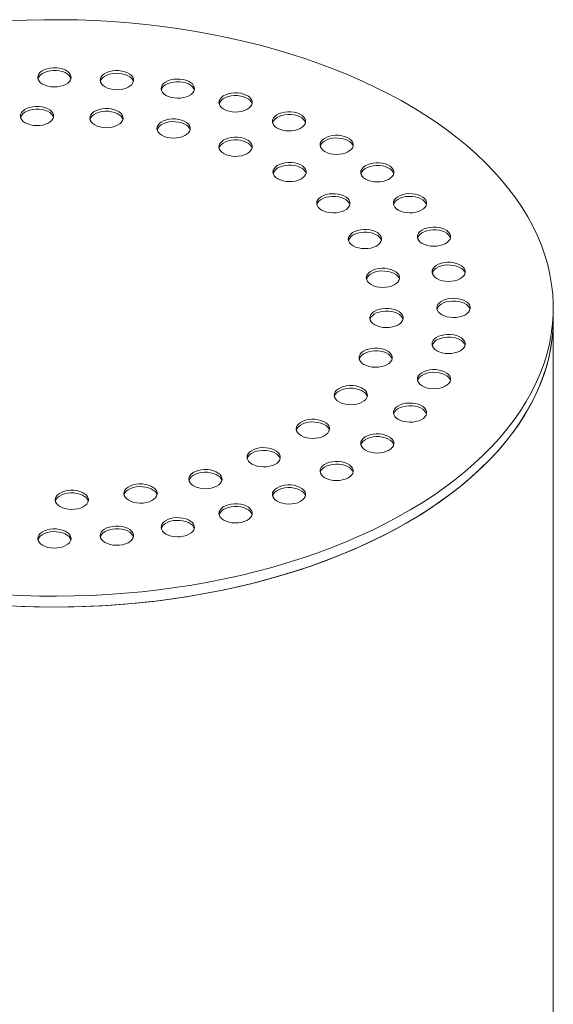
# Model space of a CAD drawing. Units: millimetres. Extents: x 9 to 654, y 7 to 291.
# Drawn here: x 299 to 309, y 204 to 224 of the extents above; entities that cross this region are included whole.
import ezdxf

# ---------------------------------------------------------------- set-up
doc = ezdxf.new("R2010")
doc.units = ezdxf.units.MM

msp = doc.modelspace()

# ---------------------------------------------------------------- linework, layer by layer
at = {"color": 7, "linetype": 'Continuous', "lineweight": 15}
for p, q in [((309.418772, 217.618648), (309.418772, 217.836392)), ((309.418772, 196.116407), (309.418772, 217.618648))]:
    msp.add_line(p, q, dxfattribs=at)
at = {"color": 7, "linetype": 'Continuous', "lineweight": 15, "flags": 128}
for points in [[(298.433262, 212.091617), (298.775447, 212.075473), (299.118391, 212.06612), (299.461689, 212.063568), (299.804937, 212.067821), (300.147729, 212.078873), (300.489663, 212.096712), (300.830333, 212.121317), (301.16934, 212.152658), (301.506284, 212.190699), (301.840767, 212.235394), (302.172395, 212.286691), (302.500777, 212.344531), (302.825526, 212.408843), (303.14626, 212.479553), (303.4626, 212.556578), (303.774174, 212.639825), (304.080613, 212.729199), (304.381558, 212.824592), (304.676652, 212.925893), (304.96555, 213.032982), (305.247909, 213.145733), (305.523396, 213.264013), (305.791689, 213.387682), (306.052469, 213.516596), (306.30543, 213.650601), (306.550273, 213.78954), (306.786711, 213.933249), (307.014463, 214.08156), (307.233262, 214.234296), (307.44285, 214.391278), (307.64298, 214.55232), (307.833416, 214.717234), (308.013933, 214.885825), (308.184318, 215.057893), (308.344372, 215.233237), (308.493904, 215.411649), (308.63274, 215.592919), (308.760714, 215.776833), (308.877677, 215.963175), (308.983491, 216.151726), (309.07803, 216.342262), (309.161183, 216.534559), (309.232853, 216.72839), (309.292955, 216.923528), (309.341418, 217.119742), (309.378184, 217.3168), (309.403211, 217.514471), (309.416469, 217.712522), (309.417943, 217.910718), (309.40763, 218.108827), (309.385543, 218.306615), (309.351708, 218.503848), (309.306164, 218.700295), (309.248966, 218.895723), (309.180181, 219.089903), (309.09989, 219.282605), (309.008187, 219.473602), (308.905181, 219.66267), (308.790993, 219.849585), (308.665758, 220.034127), (308.529623, 220.216078), (308.382748, 220.395224), (308.225308, 220.571354), (308.057487, 220.744261), (307.879483, 220.913739), (307.691507, 221.079591), (307.493779, 221.241619), (307.286533, 221.399634), (307.070013, 221.553449), (306.844474, 221.702882), (306.610182, 221.847758), (306.367413, 221.987905), (306.116454, 222.123159), (305.8576, 222.25336), (305.591157, 222.378354), (305.317437, 222.497995), (305.036765, 222.612141), (304.749471, 222.720657), (304.455894, 222.823416), (304.156378, 222.920297), (303.851279, 223.011186), (303.540955, 223.095974), (303.225772, 223.174564), (302.906101, 223.24686), (302.58232, 223.31278), (302.25481, 223.372244), (301.923957, 223.425183), (301.590151, 223.471534), (301.253785, 223.511243), (300.915257, 223.544262), (300.574964, 223.570554), (300.233309, 223.590087), (299.890694, 223.602837), (299.547522, 223.608791), (299.204198, 223.60794), (298.861128, 223.600286), (298.518715, 223.585839)], [(299.183069, 222.318626), (299.231936, 222.295334), (299.287555, 222.277801), (299.347917, 222.266662), (299.410839, 222.262319), (299.474048, 222.264929), (299.53526, 222.274397), (299.592261, 222.290382), (299.642992, 222.312306), (299.685619, 222.339375), (299.718601, 222.370613), (299.740747, 222.40489), (299.751256, 222.440966), (299.749748, 222.477539), (299.736277, 222.513286), (299.711331, 222.546915), (299.675812, 222.577212), (299.631002, 222.60308), (299.578521, 222.623585), (299.520267, 222.637986), (299.458345, 222.645762), (299.394992, 222.646633), (299.332499, 222.640566), (299.273124, 222.627782), (299.219012, 222.608741), (299.172121, 222.584133), (299.134145, 222.554847), (299.106455, 222.521941), (299.090054, 222.486604), (299.085533, 222.450114), (299.093056, 222.41379), (299.112352, 222.378944), (299.142722, 222.346836), (299.183069, 222.318626)], [(299.748754, 222.427476), (299.736277, 222.45885), (299.711331, 222.492479), (299.675812, 222.522776), (299.631002, 222.548644), (299.578521, 222.569149), (299.520267, 222.58355), (299.458345, 222.591326), (299.394992, 222.592197), (299.332499, 222.58613), (299.273124, 222.573346), (299.219012, 222.554305), (299.172121, 222.529697), (299.134145, 222.500411), (299.106455, 222.467505), (299.090054, 222.432168), (299.08879, 222.427476)], [(300.434545, 222.261767), (300.483412, 222.238475), (300.539031, 222.220942), (300.599392, 222.209803), (300.662315, 222.20546), (300.725524, 222.20807), (300.786735, 222.217538), (300.843737, 222.233523), (300.894468, 222.255447), (300.937094, 222.282516), (300.970077, 222.313754), (300.992223, 222.348031), (301.002731, 222.384107), (301.001223, 222.42068), (300.987753, 222.456427), (300.962807, 222.490056), (300.927287, 222.520353), (300.882477, 222.546221), (300.829997, 222.566726), (300.771743, 222.581127), (300.70982, 222.588903), (300.646468, 222.589774), (300.583974, 222.583707), (300.524599, 222.570923), (300.470488, 222.551882), (300.423597, 222.527274), (300.38562, 222.497988), (300.357931, 222.465082), (300.341529, 222.429745), (300.337008, 222.393256), (300.344532, 222.356931), (300.363827, 222.322085), (300.394198, 222.289977), (300.434545, 222.261767)], [(301.000229, 222.370617), (300.987753, 222.401991), (300.962807, 222.43562), (300.927287, 222.465917), (300.882477, 222.491785), (300.829997, 222.51229), (300.771743, 222.526691), (300.70982, 222.534467), (300.646468, 222.535338), (300.583974, 222.529271), (300.524599, 222.516487), (300.470488, 222.497446), (300.423597, 222.472838), (300.38562, 222.443552), (300.357931, 222.410646), (300.341529, 222.375309), (300.340265, 222.370617)], [(301.655205, 222.09259), (301.704072, 222.069298), (301.759691, 222.051766), (301.820053, 222.040626), (301.882975, 222.036283), (301.946184, 222.038893), (302.007396, 222.048362), (302.064397, 222.064346), (302.115128, 222.08627), (302.157755, 222.11334), (302.190737, 222.144577), (302.212883, 222.178854), (302.223392, 222.21493), (302.221884, 222.251503), (302.208413, 222.28725), (302.183467, 222.32088), (302.147948, 222.351176), (302.103138, 222.377044), (302.050657, 222.397549), (301.992403, 222.41195), (301.930481, 222.419726), (301.867128, 222.420597), (301.804635, 222.41453), (301.745259, 222.401746), (301.691148, 222.382706), (301.644257, 222.358098), (301.606281, 222.328811), (301.578591, 222.295905), (301.56219, 222.260569), (301.557669, 222.224079), (301.565192, 222.187754), (301.584488, 222.152908), (301.614858, 222.1208), (301.655205, 222.09259)], [(302.22089, 222.20144), (302.208413, 222.232814), (302.183467, 222.266444), (302.147948, 222.29674), (302.103138, 222.322608), (302.050657, 222.343113), (301.992403, 222.357514), (301.930481, 222.36529), (301.867128, 222.366161), (301.804635, 222.360094), (301.745259, 222.34731), (301.691148, 222.32827), (301.644257, 222.303662), (301.606281, 222.274375), (301.578591, 222.241469), (301.56219, 222.206133), (301.560926, 222.20144)], [(302.814993, 221.815261), (302.86386, 221.791969), (302.919479, 221.774437), (302.979841, 221.763297), (303.042763, 221.758954), (303.105972, 221.761564), (303.167184, 221.771033), (303.224185, 221.787017), (303.274916, 221.808941), (303.317543, 221.836011), (303.350525, 221.867248), (303.372671, 221.901525), (303.38318, 221.937601), (303.381672, 221.974174), (303.368201, 222.009921), (303.343255, 222.043551), (303.307736, 222.073847), (303.262926, 222.099715), (303.210445, 222.12022), (303.152191, 222.134621), (303.090269, 222.142397), (303.026916, 222.143268), (302.964423, 222.137201), (302.905048, 222.124417), (302.850936, 222.105377), (302.804045, 222.080769), (302.766069, 222.051482), (302.738379, 222.018576), (302.721978, 221.98324), (302.717457, 221.94675), (302.72498, 221.910425), (302.744276, 221.875579), (302.774646, 221.843471), (302.814993, 221.815261)], [(303.380678, 221.924111), (303.368201, 221.955485), (303.343255, 221.989115), (303.307736, 222.019411), (303.262926, 222.045279), (303.210445, 222.065784), (303.152191, 222.080185), (303.090269, 222.087961), (303.026916, 222.088832), (302.964423, 222.082765), (302.905048, 222.069981), (302.850936, 222.050941), (302.804045, 222.026333), (302.766069, 221.997046), (302.738379, 221.96414), (302.721978, 221.928804), (302.720714, 221.924111)], [(298.834163, 221.543635), (298.883029, 221.520342), (298.938649, 221.50281), (298.99901, 221.491671), (299.061933, 221.487328), (299.125142, 221.489938), (299.186353, 221.499406), (299.243355, 221.515391), (299.294085, 221.537314), (299.336712, 221.564384), (299.369695, 221.595622), (299.391841, 221.629898), (299.402349, 221.665975), (299.400841, 221.702548), (299.387371, 221.738295), (299.362425, 221.771924), (299.326905, 221.80222), (299.282095, 221.828089), (299.229615, 221.848594), (299.171361, 221.862995), (299.109438, 221.870771), (299.046086, 221.871642), (298.983592, 221.865575), (298.924217, 221.85279), (298.870106, 221.83375), (298.823215, 221.809142), (298.785238, 221.779856), (298.757549, 221.74695), (298.741147, 221.711613), (298.736626, 221.675123), (298.74415, 221.638799), (298.763445, 221.603953), (298.793816, 221.571845), (298.834163, 221.543635)], [(299.399847, 221.652485), (299.387371, 221.683859), (299.362425, 221.717488), (299.326905, 221.747784), (299.282095, 221.773652), (299.229615, 221.794158), (299.171361, 221.808559), (299.109438, 221.816335), (299.046086, 221.817205), (298.983592, 221.811139), (298.924217, 221.798354), (298.870106, 221.779314), (298.823215, 221.754706), (298.785238, 221.72542), (298.757549, 221.692514), (298.741147, 221.657177), (298.739883, 221.652485)], [(300.225966, 221.501526), (300.274832, 221.478234), (300.330451, 221.460702), (300.390813, 221.449563), (300.453736, 221.44522), (300.516945, 221.44783), (300.578156, 221.457298), (300.635157, 221.473283), (300.685888, 221.495206), (300.728515, 221.522276), (300.761498, 221.553514), (300.783643, 221.58779), (300.794152, 221.623867), (300.792644, 221.660439), (300.779174, 221.696187), (300.754228, 221.729816), (300.718708, 221.760112), (300.673898, 221.78598), (300.621418, 221.806486), (300.563164, 221.820887), (300.501241, 221.828663), (300.437888, 221.829533), (300.375395, 221.823467), (300.31602, 221.810682), (300.261909, 221.791642), (300.215018, 221.767034), (300.177041, 221.737748), (300.149352, 221.704842), (300.13295, 221.669505), (300.128429, 221.633015), (300.135952, 221.596691), (300.155248, 221.561845), (300.185618, 221.529736), (300.225966, 221.501526)], [(300.79165, 221.610376), (300.779174, 221.64175), (300.754228, 221.67538), (300.718708, 221.705676), (300.673898, 221.731544), (300.621418, 221.752049), (300.563164, 221.76645), (300.501241, 221.774227), (300.437888, 221.775097), (300.375395, 221.769031), (300.31602, 221.756246), (300.261909, 221.737206), (300.215018, 221.712598), (300.177041, 221.683312), (300.149352, 221.650406), (300.13295, 221.615069), (300.131686, 221.610376)], [(303.885351, 221.436609), (303.934218, 221.413317), (303.989837, 221.395784), (304.050199, 221.384645), (304.113121, 221.380302), (304.17633, 221.382912), (304.237542, 221.39238), (304.294543, 221.408365), (304.345274, 221.430288), (304.387901, 221.457358), (304.420883, 221.488596), (304.443029, 221.522872), (304.453538, 221.558949), (304.45203, 221.595522), (304.438559, 221.631269), (304.413613, 221.664898), (304.378094, 221.695195), (304.333284, 221.721063), (304.280803, 221.741568), (304.222549, 221.755969), (304.160627, 221.763745), (304.097274, 221.764616), (304.034781, 221.758549), (303.975406, 221.745765), (303.921294, 221.726724), (303.874403, 221.702116), (303.836427, 221.67283), (303.808737, 221.639924), (303.792336, 221.604587), (303.787815, 221.568097), (303.795338, 221.531773), (303.814634, 221.496927), (303.845004, 221.464819), (303.885351, 221.436609)], [(304.451036, 221.545459), (304.438559, 221.576833), (304.413613, 221.610462), (304.378094, 221.640758), (304.333284, 221.666627), (304.280803, 221.687132), (304.222549, 221.701533), (304.160627, 221.709309), (304.097274, 221.71018), (304.034781, 221.704113), (303.975406, 221.691329), (303.921294, 221.672288), (303.874403, 221.64768), (303.836427, 221.618394), (303.808737, 221.585488), (303.792336, 221.550151), (303.791072, 221.545459)], [(301.572189, 221.293288), (301.621055, 221.269995), (301.676675, 221.252463), (301.737036, 221.241324), (301.799959, 221.236981), (301.863168, 221.239591), (301.924379, 221.249059), (301.981381, 221.265044), (302.032111, 221.286967), (302.074738, 221.314037), (302.107721, 221.345275), (302.129867, 221.379551), (302.140375, 221.415628), (302.138867, 221.452201), (302.125397, 221.487948), (302.100451, 221.521577), (302.064931, 221.551873), (302.020121, 221.577742), (301.967641, 221.598247), (301.909387, 221.612648), (301.847464, 221.620424), (301.784112, 221.621295), (301.721618, 221.615228), (301.662243, 221.602443), (301.608132, 221.583403), (301.561241, 221.558795), (301.523264, 221.529509), (301.495575, 221.496603), (301.479173, 221.461266), (301.474652, 221.424776), (301.482176, 221.388452), (301.501471, 221.353606), (301.531842, 221.321498), (301.572189, 221.293288)], [(302.137873, 221.402138), (302.125397, 221.433512), (302.100451, 221.467141), (302.064931, 221.497437), (302.020121, 221.523305), (301.967641, 221.543811), (301.909387, 221.558212), (301.847464, 221.565988), (301.784112, 221.566858), (301.721618, 221.560792), (301.662243, 221.548007), (301.608132, 221.528967), (301.561241, 221.504359), (301.523264, 221.475073), (301.495575, 221.442167), (301.479173, 221.40683), (301.477909, 221.402138)], [(302.813996, 220.928019), (302.862863, 220.904727), (302.918482, 220.887194), (302.978843, 220.876055), (303.041766, 220.871712), (303.104975, 220.874322), (303.166187, 220.88379), (303.223188, 220.899775), (303.273919, 220.921699), (303.316546, 220.948768), (303.349528, 220.980006), (303.371674, 221.014283), (303.382183, 221.050359), (303.380675, 221.086932), (303.367204, 221.122679), (303.342258, 221.156308), (303.306738, 221.186605), (303.261929, 221.212473), (303.209448, 221.232978), (303.151194, 221.247379), (303.089272, 221.255155), (303.025919, 221.256026), (302.963426, 221.249959), (302.90405, 221.237175), (302.849939, 221.218134), (302.803048, 221.193526), (302.765071, 221.16424), (302.737382, 221.131334), (302.72098, 221.095997), (302.71646, 221.059508), (302.723983, 221.023183), (302.743278, 220.988337), (302.773649, 220.956229), (302.813996, 220.928019)], [(304.839924, 220.965957), (304.88879, 220.942664), (304.944409, 220.925132), (305.004771, 220.913993), (305.067693, 220.90965), (305.130903, 220.91226), (305.192114, 220.921728), (305.249115, 220.937713), (305.299846, 220.959636), (305.342473, 220.986706), (305.375455, 221.017944), (305.397601, 221.05222), (305.40811, 221.088297), (305.406602, 221.12487), (305.393131, 221.160617), (305.368186, 221.194246), (305.332666, 221.224542), (305.287856, 221.250411), (305.235376, 221.270916), (305.177121, 221.285317), (305.115199, 221.293093), (305.051846, 221.293964), (304.989353, 221.287897), (304.929978, 221.275112), (304.875867, 221.256072), (304.828975, 221.231464), (304.790999, 221.202178), (304.763309, 221.169272), (304.746908, 221.133935), (304.742387, 221.097445), (304.74991, 221.061121), (304.769206, 221.026275), (304.799576, 220.994167), (304.839924, 220.965957)], [(303.379681, 221.036869), (303.367204, 221.068243), (303.342258, 221.101872), (303.306738, 221.132169), (303.261929, 221.158037), (303.209448, 221.178542), (303.151194, 221.192943), (303.089272, 221.200719), (303.025919, 221.20159), (302.963426, 221.195523), (302.90405, 221.182739), (302.849939, 221.163698), (302.803048, 221.13909), (302.765071, 221.109804), (302.737382, 221.076898), (302.72098, 221.041561), (302.719717, 221.036869)], [(305.405608, 221.074807), (305.393131, 221.106181), (305.368186, 221.13981), (305.332666, 221.170106), (305.287856, 221.195975), (305.235376, 221.21648), (305.177121, 221.230881), (305.115199, 221.238657), (305.051846, 221.239528), (304.989353, 221.233461), (304.929978, 221.220676), (304.875867, 221.201636), (304.828975, 221.177028), (304.790999, 221.147742), (304.763309, 221.114836), (304.746908, 221.079499), (304.745644, 221.074807)], [(303.897115, 220.421685), (303.945981, 220.398392), (304.0016, 220.38086), (304.061962, 220.369721), (304.124884, 220.365378), (304.188094, 220.367988), (304.249305, 220.377456), (304.306306, 220.393441), (304.357037, 220.415364), (304.399664, 220.442434), (304.432646, 220.473672), (304.454792, 220.507948), (304.465301, 220.544025), (304.463793, 220.580598), (304.450322, 220.616345), (304.425377, 220.649974), (304.389857, 220.68027), (304.345047, 220.706139), (304.292567, 220.726644), (304.234312, 220.741045), (304.17239, 220.748821), (304.109037, 220.749691), (304.046544, 220.743625), (303.987169, 220.73084), (303.933058, 220.7118), (303.886166, 220.687192), (303.84819, 220.657906), (303.8205, 220.625), (303.804099, 220.589663), (303.799578, 220.553173), (303.807101, 220.516849), (303.826397, 220.482003), (303.856767, 220.449894), (303.897115, 220.421685)], [(304.462799, 220.530535), (304.450322, 220.561909), (304.425377, 220.595538), (304.389857, 220.625834), (304.345047, 220.651702), (304.292567, 220.672208), (304.234312, 220.686609), (304.17239, 220.694385), (304.109037, 220.695255), (304.046544, 220.689189), (303.987169, 220.676404), (303.933058, 220.657364), (303.886166, 220.632756), (303.84819, 220.60347), (303.8205, 220.570564), (303.804099, 220.535227), (303.802835, 220.530535)], [(305.655205, 220.414894), (305.704072, 220.391602), (305.759691, 220.374069), (305.820053, 220.36293), (305.882975, 220.358587), (305.946184, 220.361197), (306.007396, 220.370665), (306.064397, 220.38665), (306.115128, 220.408574), (306.157755, 220.435643), (306.190737, 220.466881), (306.212883, 220.501157), (306.223392, 220.537234), (306.221884, 220.573807), (306.208413, 220.609554), (306.183467, 220.643183), (306.147948, 220.67348), (306.103138, 220.699348), (306.050657, 220.719853), (305.992403, 220.734254), (305.930481, 220.74203), (305.867128, 220.742901), (305.804635, 220.736834), (305.745259, 220.72405), (305.691148, 220.705009), (305.644257, 220.680401), (305.606281, 220.651115), (305.578591, 220.618209), (305.56219, 220.582872), (305.557669, 220.546382), (305.565192, 220.510058), (305.584488, 220.475212), (305.614858, 220.443104), (305.655205, 220.414894)], [(306.22089, 220.523744), (306.208413, 220.555118), (306.183467, 220.588747), (306.147948, 220.619044), (306.103138, 220.644912), (306.050657, 220.665417), (305.992403, 220.679818), (305.930481, 220.687594), (305.867128, 220.688465), (305.804635, 220.682398), (305.745259, 220.669614), (305.691148, 220.650573), (305.644257, 220.625965), (305.606281, 220.596679), (305.578591, 220.563773), (305.56219, 220.528436), (305.560926, 220.523744)], [(304.774207, 219.796414), (304.823073, 219.773122), (304.878692, 219.755589), (304.939054, 219.74445), (305.001976, 219.740107), (305.065185, 219.742717), (305.126397, 219.752185), (305.183398, 219.76817), (305.234129, 219.790093), (305.276756, 219.817163), (305.309738, 219.848401), (305.331884, 219.882677), (305.342393, 219.918754), (305.340885, 219.955327), (305.327414, 219.991074), (305.302468, 220.024703), (305.266949, 220.054999), (305.222139, 220.080868), (305.169658, 220.101373), (305.111404, 220.115774), (305.049482, 220.12355), (304.986129, 220.124421), (304.923636, 220.118354), (304.864261, 220.10557), (304.81015, 220.086529), (304.763258, 220.061921), (304.725282, 220.032635), (304.697592, 219.999729), (304.681191, 219.964392), (304.67667, 219.927902), (304.684193, 219.891578), (304.703489, 219.856732), (304.733859, 219.824624), (304.774207, 219.796414)], [(306.311122, 219.796989), (306.359988, 219.773697), (306.415607, 219.756165), (306.475969, 219.745026), (306.538891, 219.740683), (306.602101, 219.743292), (306.663312, 219.752761), (306.720313, 219.768746), (306.771044, 219.790669), (306.813671, 219.817739), (306.846653, 219.848976), (306.868799, 219.883253), (306.879308, 219.91933), (306.8778, 219.955902), (306.864329, 219.991649), (306.839384, 220.025279), (306.803864, 220.055575), (306.759054, 220.081443), (306.706574, 220.101948), (306.648319, 220.116349), (306.586397, 220.124126), (306.523044, 220.124996), (306.460551, 220.11893), (306.401176, 220.106145), (306.347065, 220.087105), (306.300173, 220.062497), (306.262197, 220.03321), (306.234507, 220.000304), (306.218106, 219.964968), (306.213585, 219.928478), (306.221108, 219.892153), (306.240404, 219.857307), (306.270774, 219.825199), (306.311122, 219.796989)], [(305.339891, 219.905264), (305.327414, 219.936638), (305.302468, 219.970267), (305.266949, 220.000563), (305.222139, 220.026432), (305.169658, 220.046937), (305.111404, 220.061338), (305.049482, 220.069114), (304.986129, 220.069985), (304.923636, 220.063918), (304.864261, 220.051133), (304.81015, 220.032093), (304.763258, 220.007485), (304.725282, 219.978199), (304.697592, 219.945293), (304.681191, 219.909956), (304.679927, 219.905264)], [(306.876806, 219.905839), (306.864329, 219.937213), (306.839384, 219.970843), (306.803864, 220.001139), (306.759054, 220.027007), (306.706574, 220.047512), (306.648319, 220.061913), (306.586397, 220.06969), (306.523044, 220.07056), (306.460551, 220.064494), (306.401176, 220.051709), (306.347065, 220.032669), (306.300173, 220.008061), (306.262197, 219.978774), (306.234507, 219.945868), (306.218106, 219.910532), (306.216842, 219.905839)], [(305.406939, 219.079534), (305.455805, 219.056241), (305.511424, 219.038709), (305.571786, 219.02757), (305.634709, 219.023227), (305.697918, 219.025837), (305.759129, 219.035305), (305.81613, 219.05129), (305.866861, 219.073213), (305.909488, 219.100283), (305.942471, 219.131521), (305.964616, 219.165797), (305.975125, 219.201874), (305.973617, 219.238447), (305.960147, 219.274194), (305.935201, 219.307823), (305.899681, 219.338119), (305.854871, 219.363988), (305.802391, 219.384493), (305.744137, 219.398894), (305.682214, 219.40667), (305.618861, 219.407541), (305.556368, 219.401474), (305.496993, 219.388689), (305.442882, 219.369649), (305.395991, 219.345041), (305.358014, 219.315755), (305.330325, 219.282849), (305.313923, 219.247512), (305.309402, 219.211022), (305.316926, 219.174698), (305.336221, 219.139852), (305.366591, 219.107744), (305.406939, 219.079534)], [(305.972623, 219.188384), (305.960147, 219.219758), (305.935201, 219.253387), (305.899681, 219.283683), (305.854871, 219.309552), (305.802391, 219.330057), (305.744137, 219.344458), (305.682214, 219.352234), (305.618861, 219.353104), (305.556368, 219.347038), (305.496993, 219.334253), (305.442882, 219.315213), (305.395991, 219.290605), (305.358014, 219.261319), (305.330325, 219.228413), (305.313923, 219.193076), (305.312659, 219.188384)], [(306.791522, 219.127458), (306.840388, 219.104166), (306.896007, 219.086633), (306.956369, 219.075494), (307.019291, 219.071151), (307.0825, 219.073761), (307.143712, 219.083229), (307.200713, 219.099214), (307.251444, 219.121138), (307.294071, 219.148207), (307.327053, 219.179445), (307.349199, 219.213722), (307.359708, 219.249798), (307.3582, 219.286371), (307.344729, 219.322118), (307.319783, 219.355747), (307.284264, 219.386044), (307.239454, 219.411912), (307.186973, 219.432417), (307.128719, 219.446818), (307.066797, 219.454594), (307.003444, 219.455465), (306.940951, 219.449398), (306.881576, 219.436614), (306.827465, 219.417573), (306.780573, 219.392965), (306.742597, 219.363679), (306.714907, 219.330773), (306.698506, 219.295436), (306.693985, 219.258947), (306.701508, 219.222622), (306.720804, 219.187776), (306.751174, 219.155668), (306.791522, 219.127458)], [(307.357206, 219.236308), (307.344729, 219.267682), (307.319783, 219.301311), (307.284264, 219.331608), (307.239454, 219.357476), (307.186973, 219.377981), (307.128719, 219.392382), (307.066797, 219.400158), (307.003444, 219.401029), (306.940951, 219.394962), (306.881576, 219.382178), (306.827465, 219.363137), (306.780573, 219.338529), (306.742597, 219.309243), (306.714907, 219.276337), (306.698506, 219.241), (306.697242, 219.236308)], [(307.084576, 218.422786), (307.133443, 218.399494), (307.189062, 218.381961), (307.249423, 218.370822), (307.312346, 218.366479), (307.375555, 218.369089), (307.436766, 218.378557), (307.493768, 218.394542), (307.544499, 218.416465), (307.587125, 218.443535), (307.620108, 218.474773), (307.642254, 218.509049), (307.652762, 218.545126), (307.651254, 218.581699), (307.637784, 218.617446), (307.612838, 218.651075), (307.577318, 218.681372), (307.532508, 218.70724), (307.480028, 218.727745), (307.421774, 218.742146), (307.359851, 218.749922), (307.296499, 218.750793), (307.234005, 218.744726), (307.17463, 218.731942), (307.120519, 218.712901), (307.073628, 218.688293), (307.035651, 218.659007), (307.007962, 218.626101), (306.99156, 218.590764), (306.987039, 218.554274), (306.994563, 218.51795), (307.013858, 218.483104), (307.044229, 218.450996), (307.084576, 218.422786)], [(307.65026, 218.531636), (307.637784, 218.56301), (307.612838, 218.596639), (307.577318, 218.626935), (307.532508, 218.652804), (307.480028, 218.673309), (307.421774, 218.68771), (307.359851, 218.695486), (307.296499, 218.696357), (307.234005, 218.69029), (307.17463, 218.677506), (307.120519, 218.658465), (307.073628, 218.633857), (307.035651, 218.604571), (307.007962, 218.571665), (306.99156, 218.536328), (306.990296, 218.531636)], [(305.767658, 218.302375), (305.816525, 218.279083), (305.872144, 218.261551), (305.932506, 218.250412), (305.995428, 218.246069), (306.058637, 218.248679), (306.119849, 218.258147), (306.17685, 218.274132), (306.227581, 218.296055), (306.270208, 218.323125), (306.30319, 218.354363), (306.325336, 218.388639), (306.335845, 218.424716), (306.334337, 218.461288), (306.320866, 218.497036), (306.29592, 218.530665), (306.260401, 218.560961), (306.215591, 218.586829), (306.16311, 218.607335), (306.104856, 218.621736), (306.042934, 218.629512), (305.979581, 218.630382), (305.917088, 218.624316), (305.857712, 218.611531), (305.803601, 218.592491), (305.75671, 218.567883), (305.718734, 218.538597), (305.691044, 218.505691), (305.674642, 218.470354), (305.670122, 218.433864), (305.677645, 218.39754), (305.696941, 218.362694), (305.727311, 218.330585), (305.767658, 218.302375)], [(306.333343, 218.411225), (306.320866, 218.4426), (306.29592, 218.476229), (306.260401, 218.506525), (306.215591, 218.532393), (306.16311, 218.552899), (306.104856, 218.567299), (306.042934, 218.575076), (305.979581, 218.575946), (305.917088, 218.56988), (305.857712, 218.557095), (305.803601, 218.538055), (305.75671, 218.513447), (305.718734, 218.484161), (305.691044, 218.451255), (305.674642, 218.415918), (305.673379, 218.411225)], [(307.183069, 217.700324), (307.231936, 217.677032), (307.287555, 217.6595), (307.347917, 217.648361), (307.410839, 217.644017), (307.474048, 217.646627), (307.53526, 217.656096), (307.592261, 217.67208), (307.642992, 217.694004), (307.685619, 217.721074), (307.718601, 217.752311), (307.740747, 217.786588), (307.751256, 217.822664), (307.749748, 217.859237), (307.736277, 217.894984), (307.711331, 217.928614), (307.675812, 217.95891), (307.631002, 217.984778), (307.578521, 218.005283), (307.520267, 218.019684), (307.458345, 218.027461), (307.394992, 218.028331), (307.332499, 218.022265), (307.273124, 218.00948), (307.219012, 217.99044), (307.172121, 217.965832), (307.134145, 217.936545), (307.106455, 217.903639), (307.090054, 217.868303), (307.085533, 217.831813), (307.093056, 217.795488), (307.112352, 217.760642), (307.142722, 217.728534), (307.183069, 217.700324)], [(307.748754, 217.809174), (307.736277, 217.840548), (307.711331, 217.874178), (307.675812, 217.904474), (307.631002, 217.930342), (307.578521, 217.950847), (307.520267, 217.965248), (307.458345, 217.973024), (307.394992, 217.973895), (307.332499, 217.967828), (307.273124, 217.955044), (307.219012, 217.936004), (307.172121, 217.911396), (307.134145, 217.882109), (307.106455, 217.849203), (307.090054, 217.813867), (307.08879, 217.809174)], [(305.8406, 217.498905), (305.889466, 217.475613), (305.945085, 217.45808), (306.005447, 217.446941), (306.068369, 217.442598), (306.131579, 217.445208), (306.19279, 217.454676), (306.249791, 217.470661), (306.300522, 217.492585), (306.343149, 217.519654), (306.376131, 217.550892), (306.398277, 217.585168), (306.408786, 217.621245), (306.407278, 217.657818), (306.393807, 217.693565), (306.368862, 217.727194), (306.333342, 217.757491), (306.288532, 217.783359), (306.236052, 217.803864), (306.177797, 217.818265), (306.115875, 217.826041), (306.052522, 217.826912), (305.990029, 217.820845), (305.930654, 217.808061), (305.876543, 217.78902), (305.829651, 217.764412), (305.791675, 217.735126), (305.763985, 217.70222), (305.747584, 217.666883), (305.743063, 217.630393), (305.750586, 217.594069), (305.769882, 217.559223), (305.800252, 217.527115), (305.8406, 217.498905)], [(306.406284, 217.607755), (306.393807, 217.639129), (306.368862, 217.672758), (306.333342, 217.703055), (306.288532, 217.728923), (306.236052, 217.749428), (306.177797, 217.763829), (306.115875, 217.771605), (306.052522, 217.772476), (305.990029, 217.766409), (305.930654, 217.753625), (305.876543, 217.734584), (305.829651, 217.709976), (305.791675, 217.68069), (305.763985, 217.647784), (305.747584, 217.612447), (305.74632, 217.607755)], [(298.433262, 211.873873), (298.775447, 211.857729), (299.118391, 211.848376), (299.461689, 211.845824), (299.804937, 211.850077), (300.147729, 211.861129), (300.489663, 211.878968), (300.830333, 211.903573), (301.16934, 211.934914), (301.506284, 211.972954), (301.840767, 212.01765), (302.172395, 212.068947), (302.500777, 212.126786), (302.825526, 212.191099), (303.14626, 212.261809), (303.4626, 212.338833), (303.774174, 212.422081), (304.080613, 212.511455), (304.381558, 212.606848), (304.676652, 212.708149), (304.96555, 212.815238), (305.247909, 212.927989), (305.523396, 213.046268), (305.791689, 213.169938), (306.052469, 213.298851), (306.30543, 213.432857), (306.550273, 213.571796), (306.786711, 213.715505), (307.014463, 213.863815), (307.233262, 214.016551), (307.44285, 214.173533), (307.64298, 214.334576), (307.833416, 214.49949), (308.013933, 214.66808), (308.184318, 214.840149), (308.344372, 215.015492), (308.493904, 215.193904), (308.63274, 215.375174), (308.760714, 215.559089), (308.877677, 215.745431), (308.983491, 215.933981), (309.07803, 216.124517), (309.161183, 216.316815), (309.232853, 216.510646), (309.292955, 216.705784), (309.341418, 216.901998), (309.378184, 217.099056), (309.403211, 217.296727), (309.416469, 217.494777), (309.418772, 217.618648)], [(298.662064, 211.862322), (299.004802, 211.850719), (299.348027, 211.845915), (299.691337, 211.847916), (300.034324, 211.856718), (300.376587, 211.872312), (300.71772, 211.89468), (301.057322, 211.923795), (301.394993, 211.959622), (301.730334, 212.00212), (302.062951, 212.051238), (302.39245, 212.106919), (302.718445, 212.169096), (303.04055, 212.237697), (303.358386, 212.312641), (303.671579, 212.393839), (303.979758, 212.481196), (304.282561, 212.574608), (304.579632, 212.673966), (304.870618, 212.779153), (305.155179, 212.890044), (305.432978, 213.006509), (305.703688, 213.12841), (305.966989, 213.255604), (306.222572, 213.38794), (306.470136, 213.525264), (306.709387, 213.667413), (306.940045, 213.814219), (307.161837, 213.96551), (307.374502, 214.121106), (307.57779, 214.280825), (307.77146, 214.444479), (307.955285, 214.611874), (308.129047, 214.782814), (308.292543, 214.957096), (308.445578, 215.134515), (308.587974, 215.314862), (308.719561, 215.497925), (308.840185, 215.683488), (308.949704, 215.871332), (309.047989, 216.061235), (309.134923, 216.252974), (309.210404, 216.446323), (309.274344, 216.641054), (309.326667, 216.836937), (309.367311, 217.033741), (309.396228, 217.231235), (309.413385, 217.429186), (309.418772, 217.618648)], [(307.084576, 216.977863), (307.133443, 216.95457), (307.189062, 216.937038), (307.249423, 216.925899), (307.312346, 216.921556), (307.375555, 216.924166), (307.436766, 216.933634), (307.493768, 216.949619), (307.544499, 216.971542), (307.587125, 216.998612), (307.620108, 217.02985), (307.642254, 217.064126), (307.652762, 217.100203), (307.651254, 217.136776), (307.637784, 217.172523), (307.612838, 217.206152), (307.577318, 217.236448), (307.532508, 217.262317), (307.480028, 217.282822), (307.421774, 217.297223), (307.359851, 217.304999), (307.296499, 217.30587), (307.234005, 217.299803), (307.17463, 217.287018), (307.120519, 217.267978), (307.073628, 217.24337), (307.035651, 217.214084), (307.007962, 217.181178), (306.99156, 217.145841), (306.987039, 217.109351), (306.994563, 217.073027), (307.013858, 217.038181), (307.044229, 217.006073), (307.084576, 216.977863)], [(307.65026, 217.086713), (307.637784, 217.118087), (307.612838, 217.151716), (307.577318, 217.182012), (307.532508, 217.207881), (307.480028, 217.228386), (307.421774, 217.242787), (307.359851, 217.250563), (307.296499, 217.251434), (307.234005, 217.245367), (307.17463, 217.232582), (307.120519, 217.213542), (307.073628, 217.188934), (307.035651, 217.159648), (307.007962, 217.126742), (306.99156, 217.091405), (306.990296, 217.086713)], [(305.622575, 216.704237), (305.671441, 216.680945), (305.72706, 216.663413), (305.787422, 216.652274), (305.850345, 216.64793), (305.913554, 216.65054), (305.974765, 216.660009), (306.031766, 216.675993), (306.082497, 216.697917), (306.125124, 216.724987), (306.158107, 216.756224), (306.180252, 216.790501), (306.190761, 216.826577), (306.189253, 216.86315), (306.175783, 216.898897), (306.150837, 216.932527), (306.115317, 216.962823), (306.070507, 216.988691), (306.018027, 217.009196), (305.959773, 217.023597), (305.89785, 217.031373), (305.834497, 217.032244), (305.772004, 217.026178), (305.712629, 217.013393), (305.658518, 216.994353), (305.611627, 216.969745), (305.57365, 216.940458), (305.545961, 216.907552), (305.529559, 216.872216), (305.525038, 216.835726), (305.532562, 216.799401), (305.551857, 216.764555), (305.582227, 216.732447), (305.622575, 216.704237)], [(306.188259, 216.813087), (306.175783, 216.844461), (306.150837, 216.878091), (306.115317, 216.908387), (306.070507, 216.934255), (306.018027, 216.95476), (305.959773, 216.969161), (305.89785, 216.976937), (305.834497, 216.977808), (305.772004, 216.971741), (305.712629, 216.958957), (305.658518, 216.939917), (305.611627, 216.915309), (305.57365, 216.886022), (305.545961, 216.853116), (305.529559, 216.81778), (305.528295, 216.813087)], [(306.791522, 216.27319), (306.840388, 216.249898), (306.896007, 216.232366), (306.956369, 216.221227), (307.019291, 216.216884), (307.0825, 216.219494), (307.143712, 216.228962), (307.200713, 216.244947), (307.251444, 216.26687), (307.294071, 216.29394), (307.327053, 216.325178), (307.349199, 216.359454), (307.359708, 216.395531), (307.3582, 216.432103), (307.344729, 216.467851), (307.319783, 216.50148), (307.284264, 216.531776), (307.239454, 216.557644), (307.186973, 216.57815), (307.128719, 216.592551), (307.066797, 216.600327), (307.003444, 216.601197), (306.940951, 216.595131), (306.881576, 216.582346), (306.827465, 216.563306), (306.780573, 216.538698), (306.742597, 216.509412), (306.714907, 216.476506), (306.698506, 216.441169), (306.693985, 216.404679), (306.701508, 216.368355), (306.720804, 216.333509), (306.751174, 216.3014), (306.791522, 216.27319)], [(307.357206, 216.38204), (307.344729, 216.413415), (307.319783, 216.447044), (307.284264, 216.47734), (307.239454, 216.503208), (307.186973, 216.523713), (307.128719, 216.538114), (307.066797, 216.545891), (307.003444, 216.546761), (306.940951, 216.540695), (306.881576, 216.52791), (306.827465, 216.50887), (306.780573, 216.484262), (306.742597, 216.454976), (306.714907, 216.42207), (306.698506, 216.386733), (306.697242, 216.38204)], [(305.123113, 215.953103), (305.171979, 215.929811), (305.227598, 215.912279), (305.28796, 215.90114), (305.350883, 215.896797), (305.414092, 215.899406), (305.475303, 215.908875), (305.532304, 215.92486), (305.583035, 215.946783), (305.625662, 215.973853), (305.658645, 216.00509), (305.68079, 216.039367), (305.691299, 216.075444), (305.689791, 216.112016), (305.676321, 216.147763), (305.651375, 216.181393), (305.615855, 216.211689), (305.571045, 216.237557), (305.518565, 216.258062), (305.460311, 216.272463), (305.398388, 216.28024), (305.335035, 216.28111), (305.272542, 216.275044), (305.213167, 216.262259), (305.159056, 216.243219), (305.112165, 216.218611), (305.074188, 216.189324), (305.046499, 216.156418), (305.030097, 216.121082), (305.025576, 216.084592), (305.0331, 216.048267), (305.052395, 216.013421), (305.082765, 215.981313), (305.123113, 215.953103)], [(305.688797, 216.061953), (305.676321, 216.093327), (305.651375, 216.126957), (305.615855, 216.157253), (305.571045, 216.183121), (305.518565, 216.203626), (305.460311, 216.218027), (305.398388, 216.225804), (305.335035, 216.226674), (305.272542, 216.220608), (305.213167, 216.207823), (305.159056, 216.188783), (305.112165, 216.164175), (305.074188, 216.134888), (305.046499, 216.101982), (305.030097, 216.066646), (305.028833, 216.061953)], [(306.311122, 215.603659), (306.359988, 215.580367), (306.415607, 215.562835), (306.475969, 215.551695), (306.538891, 215.547352), (306.602101, 215.549962), (306.663312, 215.559431), (306.720313, 215.575415), (306.771044, 215.597339), (306.813671, 215.624409), (306.846653, 215.655646), (306.868799, 215.689923), (306.879308, 215.725999), (306.8778, 215.762572), (306.864329, 215.798319), (306.839384, 215.831949), (306.803864, 215.862245), (306.759054, 215.888113), (306.706574, 215.908618), (306.648319, 215.923019), (306.586397, 215.930795), (306.523044, 215.931666), (306.460551, 215.925599), (306.401176, 215.912815), (306.347065, 215.893775), (306.300173, 215.869167), (306.262197, 215.83988), (306.234507, 215.806974), (306.218106, 215.771638), (306.213585, 215.735148), (306.221108, 215.698823), (306.240404, 215.663977), (306.270774, 215.631869), (306.311122, 215.603659)], [(306.876806, 215.712509), (306.864329, 215.743883), (306.839384, 215.777513), (306.803864, 215.807809), (306.759054, 215.833677), (306.706574, 215.854182), (306.648319, 215.868583), (306.586397, 215.876359), (306.523044, 215.87723), (306.460551, 215.871163), (306.401176, 215.858379), (306.347065, 215.839339), (306.300173, 215.814731), (306.262197, 215.785444), (306.234507, 215.752538), (306.218106, 215.717202), (306.216842, 215.712509)], [(304.364042, 215.278331), (304.412909, 215.255039), (304.468528, 215.237507), (304.52889, 215.226368), (304.591812, 215.222025), (304.655021, 215.224634), (304.716233, 215.234103), (304.773234, 215.250088), (304.823965, 215.272011), (304.866592, 215.299081), (304.899574, 215.330318), (304.92172, 215.364595), (304.932229, 215.400672), (304.930721, 215.437244), (304.91725, 215.472991), (304.892304, 215.506621), (304.856785, 215.536917), (304.811975, 215.562785), (304.759494, 215.58329), (304.70124, 215.597691), (304.639318, 215.605468), (304.575965, 215.606338), (304.513472, 215.600272), (304.454097, 215.587487), (304.399986, 215.568447), (304.353094, 215.543839), (304.315118, 215.514553), (304.287428, 215.481646), (304.271027, 215.44631), (304.266506, 215.40982), (304.274029, 215.373496), (304.293325, 215.338649), (304.323695, 215.306541), (304.364042, 215.278331)], [(304.929727, 215.387181), (304.91725, 215.418555), (304.892304, 215.452185), (304.856785, 215.482481), (304.811975, 215.508349), (304.759494, 215.528854), (304.70124, 215.543255), (304.639318, 215.551032), (304.575965, 215.551902), (304.513472, 215.545836), (304.454097, 215.533051), (304.399986, 215.514011), (304.353094, 215.489403), (304.315118, 215.460116), (304.287428, 215.42721), (304.271027, 215.391874), (304.269763, 215.387181)], [(305.655205, 214.985755), (305.704072, 214.962462), (305.759691, 214.94493), (305.820053, 214.933791), (305.882975, 214.929448), (305.946184, 214.932058), (306.007396, 214.941526), (306.064397, 214.957511), (306.115128, 214.979434), (306.157755, 215.006504), (306.190737, 215.037742), (306.212883, 215.072018), (306.223392, 215.108095), (306.221884, 215.144668), (306.208413, 215.180415), (306.183467, 215.214044), (306.147948, 215.24434), (306.103138, 215.270209), (306.050657, 215.290714), (305.992403, 215.305115), (305.930481, 215.312891), (305.867128, 215.313761), (305.804635, 215.307695), (305.745259, 215.29491), (305.691148, 215.27587), (305.644257, 215.251262), (305.606281, 215.221976), (305.578591, 215.18907), (305.56219, 215.153733), (305.557669, 215.117243), (305.565192, 215.080919), (305.584488, 215.046073), (305.614858, 215.013964), (305.655205, 214.985755)], [(306.22089, 215.094605), (306.208413, 215.125979), (306.183467, 215.159608), (306.147948, 215.189904), (306.103138, 215.215772), (306.050657, 215.236278), (305.992403, 215.250679), (305.930481, 215.258455), (305.867128, 215.259325), (305.804635, 215.253259), (305.745259, 215.240474), (305.691148, 215.221434), (305.644257, 215.196826), (305.606281, 215.16754), (305.578591, 215.134634), (305.56219, 215.099297), (305.560926, 215.094605)], [(303.378539, 214.709412), (303.427405, 214.68612), (303.483024, 214.668588), (303.543386, 214.657448), (303.606308, 214.653105), (303.669518, 214.655715), (303.730729, 214.665184), (303.78773, 214.681168), (303.838461, 214.703092), (303.881088, 214.730162), (303.91407, 214.761399), (303.936216, 214.795676), (303.946725, 214.831752), (303.945217, 214.868325), (303.931747, 214.904072), (303.906801, 214.937702), (303.871281, 214.967998), (303.826471, 214.993866), (303.773991, 215.014371), (303.715736, 215.028772), (303.653814, 215.036548), (303.590461, 215.037419), (303.527968, 215.031352), (303.468593, 215.018568), (303.414482, 214.999528), (303.36759, 214.97492), (303.329614, 214.945633), (303.301924, 214.912727), (303.285523, 214.877391), (303.281002, 214.840901), (303.288525, 214.804576), (303.307821, 214.76973), (303.338191, 214.737622), (303.378539, 214.709412)], [(303.944223, 214.818262), (303.931747, 214.849636), (303.906801, 214.883266), (303.871281, 214.913562), (303.826471, 214.93943), (303.773991, 214.959935), (303.715736, 214.974336), (303.653814, 214.982112), (303.590461, 214.982983), (303.527968, 214.976916), (303.468593, 214.964132), (303.414482, 214.945092), (303.36759, 214.920484), (303.329614, 214.891197), (303.301924, 214.858291), (303.285523, 214.822955), (303.284259, 214.818262)], [(304.839924, 214.434692), (304.88879, 214.4114), (304.944409, 214.393867), (305.004771, 214.382728), (305.067693, 214.378385), (305.130903, 214.380995), (305.192114, 214.390463), (305.249115, 214.406448), (305.299846, 214.428371), (305.342473, 214.455441), (305.375455, 214.486679), (305.397601, 214.520955), (305.40811, 214.557032), (305.406602, 214.593605), (305.393131, 214.629352), (305.368186, 214.662981), (305.332666, 214.693278), (305.287856, 214.719146), (305.235376, 214.739651), (305.177121, 214.754052), (305.115199, 214.761828), (305.051846, 214.762699), (304.989353, 214.756632), (304.929978, 214.743848), (304.875867, 214.724807), (304.828975, 214.700199), (304.790999, 214.670913), (304.763309, 214.638007), (304.746908, 214.60267), (304.742387, 214.56618), (304.74991, 214.529856), (304.769206, 214.49501), (304.799576, 214.462902), (304.839924, 214.434692)], [(302.209673, 214.27121), (302.258539, 214.247918), (302.314158, 214.230385), (302.37452, 214.219246), (302.437442, 214.214903), (302.500652, 214.217513), (302.561863, 214.226982), (302.618864, 214.242966), (302.669595, 214.26489), (302.712222, 214.29196), (302.745204, 214.323197), (302.76735, 214.357474), (302.777859, 214.39355), (302.776351, 214.430123), (302.762881, 214.46587), (302.737935, 214.4995), (302.702415, 214.529796), (302.657605, 214.555664), (302.605125, 214.576169), (302.546871, 214.59057), (302.484948, 214.598346), (302.421595, 214.599217), (302.359102, 214.59315), (302.299727, 214.580366), (302.245616, 214.561326), (302.198725, 214.536718), (302.160748, 214.507431), (302.133058, 214.474525), (302.116657, 214.439189), (302.112136, 214.402699), (302.119659, 214.366374), (302.138955, 214.331528), (302.169325, 214.29942), (302.209673, 214.27121)], [(305.405608, 214.543542), (305.393131, 214.574916), (305.368186, 214.608545), (305.332666, 214.638841), (305.287856, 214.66471), (305.235376, 214.685215), (305.177121, 214.699616), (305.115199, 214.707392), (305.051846, 214.708263), (304.989353, 214.702196), (304.929978, 214.689412), (304.875867, 214.670371), (304.828975, 214.645763), (304.790999, 214.616477), (304.763309, 214.583571), (304.746908, 214.548234), (304.745644, 214.543542)], [(302.775357, 214.38006), (302.762881, 214.411434), (302.737935, 214.445064), (302.702415, 214.47536), (302.657605, 214.501228), (302.605125, 214.521733), (302.546871, 214.536134), (302.484948, 214.54391), (302.421595, 214.544781), (302.359102, 214.538714), (302.299727, 214.52593), (302.245616, 214.50689), (302.198725, 214.482282), (302.160748, 214.452995), (302.133058, 214.420089), (302.116657, 214.384753), (302.115393, 214.38006)], [(299.531976, 213.857014), (299.580842, 213.833722), (299.636461, 213.816189), (299.696823, 213.80505), (299.759745, 213.800707), (299.822955, 213.803317), (299.884166, 213.812785), (299.941167, 213.82877), (299.991898, 213.850693), (300.034525, 213.877763), (300.067508, 213.909001), (300.089653, 213.943277), (300.100162, 213.979354), (300.098654, 214.015927), (300.085184, 214.051674), (300.060238, 214.085303), (300.024718, 214.1156), (299.979908, 214.141468), (299.927428, 214.161973), (299.869174, 214.176374), (299.807251, 214.18415), (299.743898, 214.185021), (299.681405, 214.178954), (299.62203, 214.16617), (299.567919, 214.147129), (299.521028, 214.122521), (299.483051, 214.093235), (299.455361, 214.060329), (299.43896, 214.024992), (299.434439, 213.988502), (299.441962, 213.952178), (299.461258, 213.917332), (299.491628, 213.885224), (299.531976, 213.857014)], [(300.90853, 213.982877), (300.957396, 213.959585), (301.013015, 213.942052), (301.073377, 213.930913), (301.136299, 213.92657), (301.199509, 213.92918), (301.26072, 213.938648), (301.317721, 213.954633), (301.368452, 213.976556), (301.411079, 214.003626), (301.444061, 214.034864), (301.466207, 214.06914), (301.476716, 214.105217), (301.475208, 214.14179), (301.461738, 214.177537), (301.436792, 214.211166), (301.401272, 214.241463), (301.356462, 214.267331), (301.303982, 214.287836), (301.245727, 214.302237), (301.183805, 214.310013), (301.120452, 214.310884), (301.057959, 214.304817), (300.998584, 214.292033), (300.944473, 214.272992), (300.897582, 214.248384), (300.859605, 214.219098), (300.831915, 214.186192), (300.815514, 214.150855), (300.810993, 214.114365), (300.818516, 214.078041), (300.837812, 214.043195), (300.868182, 214.011087), (300.90853, 213.982877)], [(301.474214, 214.091727), (301.461738, 214.123101), (301.436792, 214.15673), (301.401272, 214.187027), (301.356462, 214.212895), (301.303982, 214.2334), (301.245727, 214.247801), (301.183805, 214.255577), (301.120452, 214.256448), (301.057959, 214.250381), (300.998584, 214.237597), (300.944473, 214.218556), (300.897582, 214.193948), (300.859605, 214.164662), (300.831915, 214.131756), (300.815514, 214.096419), (300.81425, 214.091727)], [(303.885351, 213.96404), (303.934218, 213.940747), (303.989837, 213.923215), (304.050199, 213.912076), (304.113121, 213.907733), (304.17633, 213.910343), (304.237542, 213.919811), (304.294543, 213.935796), (304.345274, 213.957719), (304.387901, 213.984789), (304.420883, 214.016027), (304.443029, 214.050303), (304.453538, 214.08638), (304.45203, 214.122953), (304.438559, 214.1587), (304.413613, 214.192329), (304.378094, 214.222625), (304.333284, 214.248494), (304.280803, 214.268999), (304.222549, 214.2834), (304.160627, 214.291176), (304.097274, 214.292047), (304.034781, 214.28598), (303.975406, 214.273195), (303.921294, 214.254155), (303.874403, 214.229547), (303.836427, 214.200261), (303.808737, 214.167355), (303.792336, 214.132018), (303.787815, 214.095528), (303.795338, 214.059204), (303.814634, 214.024358), (303.845004, 213.99225), (303.885351, 213.96404)], [(304.451036, 214.07289), (304.438559, 214.104264), (304.413613, 214.137893), (304.378094, 214.168189), (304.333284, 214.194058), (304.280803, 214.214563), (304.222549, 214.228964), (304.160627, 214.23674), (304.097274, 214.237611), (304.034781, 214.231544), (303.975406, 214.218759), (303.921294, 214.199719), (303.874403, 214.175111), (303.836427, 214.145825), (303.808737, 214.112919), (303.792336, 214.077582), (303.791072, 214.07289)], [(300.09766, 213.965864), (300.085184, 213.997238), (300.060238, 214.030867), (300.024718, 214.061164), (299.979908, 214.087032), (299.927428, 214.107537), (299.869174, 214.121938), (299.807251, 214.129714), (299.743898, 214.130585), (299.681405, 214.124518), (299.62203, 214.111734), (299.567919, 214.092693), (299.521028, 214.068085), (299.483051, 214.038799), (299.455361, 214.005893), (299.43896, 213.970556), (299.437696, 213.965864)], [(302.814993, 213.585387), (302.86386, 213.562095), (302.919479, 213.544563), (302.979841, 213.533424), (303.042763, 213.52908), (303.105972, 213.53169), (303.167184, 213.541159), (303.224185, 213.557143), (303.274916, 213.579067), (303.317543, 213.606137), (303.350525, 213.637374), (303.372671, 213.671651), (303.38318, 213.707727), (303.381672, 213.7443), (303.368201, 213.780047), (303.343255, 213.813677), (303.307736, 213.843973), (303.262926, 213.869841), (303.210445, 213.890346), (303.152191, 213.904747), (303.090269, 213.912524), (303.026916, 213.913394), (302.964423, 213.907328), (302.905048, 213.894543), (302.850936, 213.875503), (302.804045, 213.850895), (302.766069, 213.821608), (302.738379, 213.788702), (302.721978, 213.753366), (302.717457, 213.716876), (302.72498, 213.680551), (302.744276, 213.645705), (302.774646, 213.613597), (302.814993, 213.585387)], [(303.380678, 213.694237), (303.368201, 213.725611), (303.343255, 213.759241), (303.307736, 213.789537), (303.262926, 213.815405), (303.210445, 213.83591), (303.152191, 213.850311), (303.090269, 213.858088), (303.026916, 213.858958), (302.964423, 213.852892), (302.905048, 213.840107), (302.850936, 213.821067), (302.804045, 213.796459), (302.766069, 213.767172), (302.738379, 213.734266), (302.721978, 213.69893), (302.720714, 213.694237)], [(301.655205, 213.308058), (301.704072, 213.284766), (301.759691, 213.267234), (301.820053, 213.256095), (301.882975, 213.251752), (301.946184, 213.254361), (302.007396, 213.26383), (302.064397, 213.279815), (302.115128, 213.301738), (302.157755, 213.328808), (302.190737, 213.360045), (302.212883, 213.394322), (302.223392, 213.430398), (302.221884, 213.466971), (302.208413, 213.502718), (302.183467, 213.536348), (302.147948, 213.566644), (302.103138, 213.592512), (302.050657, 213.613017), (301.992403, 213.627418), (301.930481, 213.635195), (301.867128, 213.636065), (301.804635, 213.629999), (301.745259, 213.617214), (301.691148, 213.598174), (301.644257, 213.573566), (301.606281, 213.544279), (301.578591, 213.511373), (301.56219, 213.476037), (301.557669, 213.439547), (301.565192, 213.403222), (301.584488, 213.368376), (301.614858, 213.336268), (301.655205, 213.308058)], [(302.22089, 213.416908), (302.208413, 213.448282), (302.183467, 213.481912), (302.147948, 213.512208), (302.103138, 213.538076), (302.050657, 213.558581), (301.992403, 213.572982), (301.930481, 213.580759), (301.867128, 213.581629), (301.804635, 213.575563), (301.745259, 213.562778), (301.691148, 213.543738), (301.644257, 213.51913), (301.606281, 213.489843), (301.578591, 213.456937), (301.56219, 213.421601), (301.560926, 213.416908)], [(299.183069, 213.082022), (299.231936, 213.05873), (299.287555, 213.041198), (299.347917, 213.030059), (299.410839, 213.025716), (299.474048, 213.028326), (299.53526, 213.037794), (299.592261, 213.053779), (299.642992, 213.075702), (299.685619, 213.102772), (299.718601, 213.13401), (299.740747, 213.168286), (299.751256, 213.204363), (299.749748, 213.240935), (299.736277, 213.276683), (299.711331, 213.310312), (299.675812, 213.340608), (299.631002, 213.366476), (299.578521, 213.386982), (299.520267, 213.401383), (299.458345, 213.409159), (299.394992, 213.410029), (299.332499, 213.403963), (299.273124, 213.391178), (299.219012, 213.372138), (299.172121, 213.34753), (299.134145, 213.318244), (299.106455, 213.285338), (299.090054, 213.250001), (299.085533, 213.213511), (299.093056, 213.177187), (299.112352, 213.142341), (299.142722, 213.110232), (299.183069, 213.082022)], [(300.434545, 213.138881), (300.483412, 213.115589), (300.539031, 213.098057), (300.599392, 213.086918), (300.662315, 213.082575), (300.725524, 213.085184), (300.786735, 213.094653), (300.843737, 213.110638), (300.894468, 213.132561), (300.937094, 213.159631), (300.970077, 213.190869), (300.992223, 213.225145), (301.002731, 213.261222), (301.001223, 213.297794), (300.987753, 213.333542), (300.962807, 213.367171), (300.927287, 213.397467), (300.882477, 213.423335), (300.829997, 213.443841), (300.771743, 213.458241), (300.70982, 213.466018), (300.646468, 213.466888), (300.583974, 213.460822), (300.524599, 213.448037), (300.470488, 213.428997), (300.423597, 213.404389), (300.38562, 213.375103), (300.357931, 213.342197), (300.341529, 213.30686), (300.337008, 213.27037), (300.344532, 213.234046), (300.363827, 213.1992), (300.394198, 213.167091), (300.434545, 213.138881)], [(301.000229, 213.247731), (300.987753, 213.279105), (300.962807, 213.312735), (300.927287, 213.343031), (300.882477, 213.368899), (300.829997, 213.389404), (300.771743, 213.403805), (300.70982, 213.411582), (300.646468, 213.412452), (300.583974, 213.406386), (300.524599, 213.393601), (300.470488, 213.374561), (300.423597, 213.349953), (300.38562, 213.320667), (300.357931, 213.28776), (300.341529, 213.252424), (300.340265, 213.247731)], [(299.748754, 213.190872), (299.736277, 213.222247), (299.711331, 213.255876), (299.675812, 213.286172), (299.631002, 213.31204), (299.578521, 213.332546), (299.520267, 213.346946), (299.458345, 213.354723), (299.394992, 213.355593), (299.332499, 213.349527), (299.273124, 213.336742), (299.219012, 213.317702), (299.172121, 213.293094), (299.134145, 213.263808), (299.106455, 213.230902), (299.090054, 213.195565), (299.08879, 213.190872)]]:
    msp.add_lwpolyline(points, dxfattribs=at)

doc.saveas('drawing.dxf')
